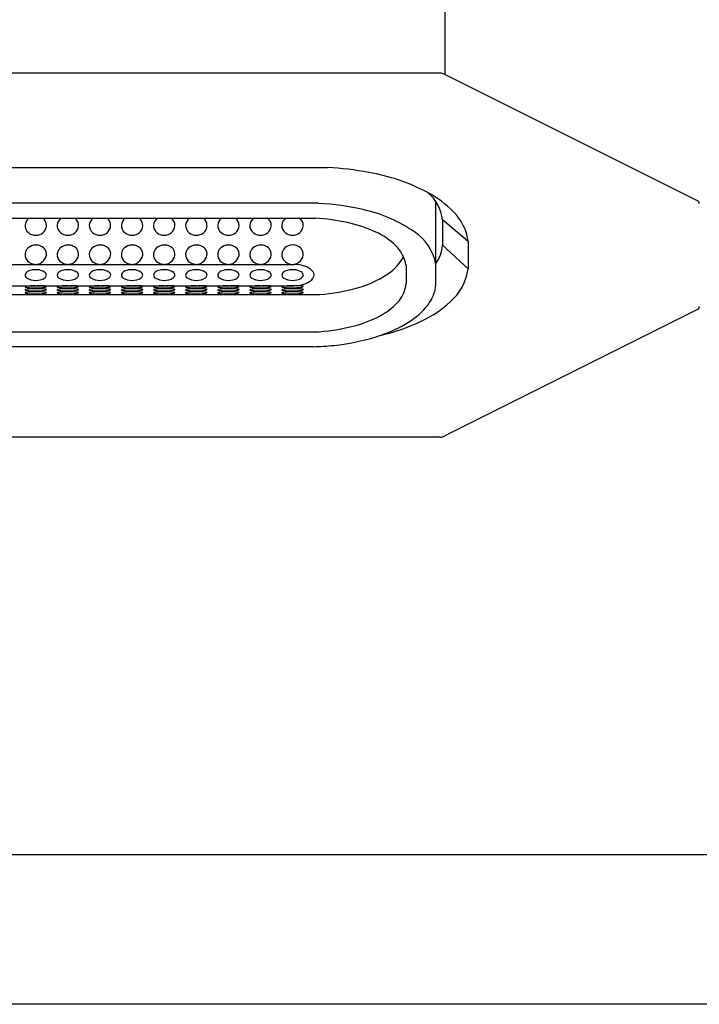
# Model space of a CAD drawing. Extents: x 6972.34 to 6979.23, y 310 to 312.95.
# Drawn here: x 6973.98 to 6974.61, y 310 to 310.91 of the extents above; entities that cross this region are included whole.
import ezdxf

# ---------------------------------------------------------------- set-up
doc = ezdxf.new("R2010")
doc.units = 0
doc.header["$LTSCALE"] = 0.64311
doc.layers.get('0').update_dxf_attribs({"color": 255, "linetype": 'CONTINUOUS'})

msp = doc.modelspace()

# ---------------------------------------------------------------- linework, layer by layer
for p, q in [((6974.37456, 311.80932), (6974.37456, 310.85577)), ((6974.37033, 310.85694), (6973.27174, 310.85694)), ((6974.60678, 310.73966), (6974.37391, 310.8561)), ((6973.37546, 310.77033), (6974.26661, 310.77033)), ((6974.25838, 310.73727), (6973.38368, 310.73727)), ((6974.36631, 310.66238), (6974.36631, 310.73851)), ((6973.38645, 310.72349), (6974.25562, 310.72349)), ((6974.37222, 310.72197), (6974.37222, 310.69867)), ((6974.39584, 310.70215), (6974.37222, 310.72197)), ((6974.39584, 310.70215), (6974.39584, 310.67715)), ((6974.39584, 310.67715), (6974.37222, 310.69867)), ((6973.40613, 310.68116), (6974.23594, 310.68116)), ((6974.33875, 310.68076), (6974.33875, 310.66317)), ((6973.40637, 310.66148), (6974.2357, 310.66148)), ((6973.38684, 310.65329), (6974.25523, 310.65329)), ((6974.60678, 310.63958), (6974.37433, 310.52335)), ((6973.38323, 310.61916), (6974.25884, 310.61916)), ((6974.25331, 310.60538), (6973.38876, 310.60538)), ((6974.36986, 310.5223), (6973.27221, 310.5223)), ((6972.63795, 310.13844), (6975.00412, 310.13844)), ((6975.06082, 310.00064), (6972.58125, 310.00064))]:
    msp.add_line(p, q)
for centre, radius, start, end in [((6974.37033, 310.84894), 0.008, 63.43495, 90), ((6974.24624, 310.44633), 0.32464, 79.668, 86.40154), ((6974.272, 310.5812), 0.18734, 62.36458, 80.01985), ((6974.30681, 310.65304), 0.10758, 45.36322, 61.04259), ((6974.33266, 310.71717), 0.03984, 6.91524, 48.828), ((6974.24557, 310.50043), 0.23718, 76.69141, 86.90193), ((6974.60544, 310.73698), 0.003, 0, 63.43495), ((6974.27193, 310.60373), 0.1306, 55.22527, 77.51624), ((6974.34984, 310.69662), 0.04633, 6.85656, 45.36322), ((6973.99699, 310.71662), 0.00854, 126.51803, 176.29765), ((6974.00015, 310.71703), 0.00799, 356.8927, 53.99507), ((6974.02652, 310.71662), 0.00854, 126.51803, 176.29765), ((6974.02968, 310.71703), 0.00799, 356.8927, 53.99507), ((6974.05605, 310.71662), 0.00854, 126.51803, 176.29765), ((6974.05921, 310.71703), 0.00799, 356.8927, 53.99507), ((6974.08558, 310.71662), 0.00854, 126.51803, 176.29765), ((6974.08874, 310.71703), 0.00799, 356.8927, 53.99507), ((6974.11511, 310.71662), 0.00854, 126.51803, 176.29765), ((6974.11826, 310.71703), 0.00799, 356.8927, 53.99507), ((6974.14463, 310.71662), 0.00854, 126.51803, 176.29765), ((6974.14779, 310.71703), 0.00799, 356.8927, 53.99507), ((6974.17416, 310.71662), 0.00854, 126.51803, 176.29765), ((6974.17732, 310.71703), 0.00799, 356.8927, 53.99507), ((6974.20369, 310.71662), 0.00854, 126.51803, 176.29765), ((6974.20685, 310.71703), 0.00799, 356.8927, 53.99507), ((6974.23311, 310.71664), 0.00854, 126.67688, 176.29765), ((6974.23627, 310.71704), 0.00799, 356.8927, 53.82318), ((6974.24692, 310.54568), 0.17802, 77.63562, 87.19939), ((6974.25617, 310.5909), 0.13187, 65.49467, 77.35195), ((6973.99699, 310.71683), 0.00853, 177.66298, 230.00844), ((6973.99823, 310.71827), 0.01043, 229.85427, 270.37042), ((6973.99829, 310.71795), 0.01011, 270.09342, 312.38742), ((6973.99906, 310.71728), 0.0091, 311.61366, 355.65224), ((6974.02652, 310.71683), 0.00853, 177.66298, 230.00844), ((6974.02776, 310.71827), 0.01043, 229.85427, 270.37042), ((6974.02781, 310.71795), 0.01011, 270.09342, 312.38742), ((6974.02859, 310.71728), 0.0091, 311.61366, 355.65224), ((6974.05605, 310.71683), 0.00853, 177.66298, 230.00844), ((6974.05729, 310.71827), 0.01043, 229.85427, 270.37042), ((6974.05734, 310.71795), 0.01011, 270.09342, 312.38742), ((6974.05812, 310.71728), 0.0091, 311.61366, 355.65224), ((6974.08557, 310.71683), 0.00853, 177.66298, 230.00844), ((6974.08682, 310.71827), 0.01043, 229.85427, 270.37042), ((6974.08687, 310.71795), 0.01011, 270.09342, 312.38742), ((6974.08765, 310.71728), 0.0091, 311.61366, 355.65224), ((6974.1151, 310.71683), 0.00853, 177.66298, 230.00844), ((6974.11635, 310.71827), 0.01043, 229.85427, 270.37042), ((6974.1164, 310.71795), 0.01011, 270.09342, 312.38742), ((6974.11717, 310.71728), 0.0091, 311.61366, 355.65224), ((6974.14463, 310.71683), 0.00853, 177.66298, 230.00844), ((6974.14587, 310.71827), 0.01043, 229.85427, 270.37042), ((6974.14592, 310.71795), 0.01011, 270.09342, 312.38742), ((6974.1467, 310.71728), 0.0091, 311.61366, 355.65224), ((6974.17416, 310.71683), 0.00853, 177.66298, 230.00844), ((6974.1754, 310.71827), 0.01043, 229.85427, 270.37042), ((6974.17545, 310.71795), 0.01011, 270.09342, 312.38742), ((6974.17623, 310.71728), 0.0091, 311.61366, 355.65224), ((6974.20368, 310.71683), 0.00853, 177.66298, 230.00844), ((6974.20493, 310.71827), 0.01043, 229.85427, 270.37042), ((6974.20498, 310.71795), 0.01011, 270.09342, 312.38742), ((6974.20575, 310.71728), 0.0091, 311.61366, 355.65224), ((6974.23311, 310.71684), 0.00853, 177.66298, 230.00844), ((6974.23435, 310.71828), 0.01043, 229.85427, 270.37042), ((6974.2344, 310.71796), 0.01011, 270.09342, 312.38742), ((6974.23518, 310.7173), 0.0091, 311.61366, 355.65224), ((6974.28346, 310.65077), 0.06607, 46.14275, 65.49467), ((6974.32059, 310.67227), 0.04656, 10.89826, 56.29991), ((6973.99691, 310.68999), 0.00844, 132.16409, 188.13818), ((6973.99823, 310.68853), 0.01041, 89.63159, 132.16409), ((6973.99798, 310.68544), 0.0135, 68.08116, 88.63746), ((6973.99989, 310.69018), 0.00839, 28.03177, 68.08116), ((6974.00074, 310.69064), 0.00743, 338.32322, 28.03177), ((6974.02644, 310.68999), 0.00844, 132.16409, 188.13818), ((6974.02776, 310.68853), 0.01041, 89.63159, 132.16409), ((6974.02751, 310.68544), 0.0135, 68.08116, 88.63746), ((6974.02942, 310.69018), 0.00839, 28.03177, 68.08116), ((6974.03027, 310.69064), 0.00743, 338.32322, 28.03177), ((6974.05596, 310.68999), 0.00844, 132.16409, 188.13818), ((6974.05729, 310.68853), 0.01041, 89.63159, 132.16409), ((6974.05704, 310.68544), 0.0135, 68.08116, 88.63746), ((6974.05894, 310.69018), 0.00839, 28.03177, 68.08116), ((6974.0598, 310.69064), 0.00743, 338.32322, 28.03177), ((6974.08549, 310.68999), 0.00844, 132.16409, 188.13818), ((6974.08682, 310.68853), 0.01041, 89.63159, 132.16409), ((6974.08656, 310.68544), 0.0135, 68.08116, 88.63746), ((6974.08847, 310.69018), 0.00839, 28.03177, 68.08116), ((6974.08933, 310.69064), 0.00743, 338.32322, 28.03177), ((6974.11502, 310.68999), 0.00844, 132.16409, 188.13818), ((6974.11635, 310.68853), 0.01041, 89.63159, 132.16409), ((6974.11609, 310.68544), 0.0135, 68.08116, 88.63746), ((6974.118, 310.69018), 0.00839, 28.03177, 68.08116), ((6974.11885, 310.69064), 0.00743, 338.32322, 28.03177), ((6974.14455, 310.68999), 0.00844, 132.16409, 188.13818), ((6974.14587, 310.68853), 0.01041, 89.63159, 132.16409), ((6974.14562, 310.68544), 0.0135, 68.08116, 88.63746), ((6974.14753, 310.69018), 0.00839, 28.03177, 68.08116), ((6974.14838, 310.69064), 0.00743, 338.32322, 28.03177), ((6974.17408, 310.68999), 0.00844, 132.16409, 188.13818), ((6974.1754, 310.68853), 0.01041, 89.63159, 132.16409), ((6974.17515, 310.68544), 0.0135, 68.08116, 88.63746), ((6974.17706, 310.69018), 0.00839, 28.03177, 68.08116), ((6974.17791, 310.69064), 0.00743, 338.32322, 28.03177), ((6974.2036, 310.68999), 0.00844, 132.16409, 188.13818), ((6974.20493, 310.68853), 0.01041, 89.63159, 132.16409), ((6974.20467, 310.68544), 0.0135, 68.08116, 88.63746), ((6974.20658, 310.69018), 0.00839, 28.03177, 68.08116), ((6974.20744, 310.69064), 0.00743, 338.32322, 28.03177), ((6974.23303, 310.69001), 0.00844, 132.16409, 188.13818), ((6974.23435, 310.68854), 0.01041, 89.63159, 132.16409), ((6974.2341, 310.68546), 0.0135, 68.08116, 88.63746), ((6974.23601, 310.6902), 0.00839, 28.03177, 68.08116), ((6974.23686, 310.69065), 0.00743, 338.32322, 28.03177), ((6974.30653, 310.67479), 0.03276, 10.49693, 46.14275), ((6974.33828, 310.70113), 0.03403, 325.46873, 355.84831), ((6973.99718, 310.69026), 0.00875, 189.59377, 234.98149), ((6973.9982, 310.69155), 0.01039, 234.47733, 262.28281), ((6973.99822, 310.69059), 0.00945, 261.35586, 266.86717), ((6973.99822, 310.69059), 0.00945, 273.13283, 295.50057), ((6973.99733, 310.69199), 0.0111, 296.53339, 338.32322), ((6974.02671, 310.69026), 0.00875, 189.59377, 234.98149), ((6974.02773, 310.69155), 0.01039, 234.47733, 262.28281), ((6974.02775, 310.69059), 0.00945, 261.35586, 266.86717), ((6974.02775, 310.69059), 0.00945, 273.13283, 295.50057), ((6974.02686, 310.69199), 0.0111, 296.53339, 338.32322), ((6974.05624, 310.69026), 0.00875, 189.59377, 234.98149), ((6974.05725, 310.69155), 0.01039, 234.47733, 262.28281), ((6974.05728, 310.69059), 0.00945, 261.35586, 266.86717), ((6974.05728, 310.69059), 0.00945, 273.13283, 295.50057), ((6974.05639, 310.69199), 0.0111, 296.53339, 338.32322), ((6974.08577, 310.69026), 0.00875, 189.59377, 234.98149), ((6974.08678, 310.69155), 0.01039, 234.47733, 262.28281), ((6974.08681, 310.69059), 0.00945, 261.35586, 266.86717), ((6974.08681, 310.69059), 0.00945, 273.13283, 295.50057), ((6974.08592, 310.69199), 0.0111, 296.53339, 338.32322), ((6974.11529, 310.69026), 0.00875, 189.59377, 234.98149), ((6974.11631, 310.69155), 0.01039, 234.47733, 262.28281), ((6974.11633, 310.69059), 0.00945, 261.35586, 266.86717), ((6974.11633, 310.69059), 0.00945, 273.13283, 295.50057), ((6974.11544, 310.69199), 0.0111, 296.53339, 338.32322), ((6974.14482, 310.69026), 0.00875, 189.59377, 234.98149), ((6974.14584, 310.69155), 0.01039, 234.47733, 262.28281), ((6974.14586, 310.69059), 0.00945, 261.35586, 266.86717), ((6974.14586, 310.69059), 0.00945, 273.13283, 295.50057), ((6974.14497, 310.69199), 0.0111, 296.53339, 338.32322), ((6974.17435, 310.69026), 0.00875, 189.59377, 234.98149), ((6974.17536, 310.69155), 0.01039, 234.47733, 262.28281), ((6974.17539, 310.69059), 0.00945, 261.35586, 266.86717), ((6974.17539, 310.69059), 0.00945, 273.13283, 295.50057), ((6974.1745, 310.69199), 0.0111, 296.53339, 338.32322), ((6974.20387, 310.69026), 0.00875, 189.59377, 234.98149), ((6974.20489, 310.69155), 0.01039, 234.47733, 262.28281), ((6974.20492, 310.69059), 0.00945, 261.35586, 266.86717), ((6974.20492, 310.69059), 0.00945, 273.13283, 295.50057), ((6974.20403, 310.69199), 0.0111, 296.53339, 338.32322), ((6974.2333, 310.69027), 0.00875, 189.59377, 234.98149), ((6974.23432, 310.69156), 0.01039, 234.47733, 262.28281), ((6974.23434, 310.69061), 0.00945, 261.35586, 295.50057), ((6974.23496, 310.64865), 0.03253, 66.4096, 88.27395), ((6974.23345, 310.69201), 0.0111, 296.53339, 338.32322), ((6974.29773, 310.70902), 0.044, 304.30989, 331.65817), ((6973.9915, 310.67131), 0.00301, 161.69356, 235.56011), ((6973.99345, 310.66985), 0.00537, 112.99445, 153.3871), ((6973.9982, 310.65935), 0.01689, 85.31597, 113.93042), ((6973.99913, 310.6625), 0.01369, 58.00003, 88.13), ((6974.00447, 310.67096), 0.0037, 5.43739, 58.63258), ((6974.02103, 310.67131), 0.00301, 161.69356, 235.56011), ((6974.02297, 310.66985), 0.00537, 112.99445, 153.3871), ((6974.02773, 310.65935), 0.01689, 85.31597, 113.93042), ((6974.02866, 310.6625), 0.01369, 58.00003, 88.13), ((6974.03399, 310.67096), 0.0037, 5.43739, 58.63258), ((6974.05056, 310.67131), 0.00301, 161.69356, 235.56011), ((6974.0525, 310.66985), 0.00537, 112.99445, 153.3871), ((6974.05726, 310.65935), 0.01689, 85.31597, 113.93042), ((6974.05819, 310.6625), 0.01369, 58.00003, 88.13), ((6974.06352, 310.67096), 0.0037, 5.43739, 58.63258), ((6974.08009, 310.67131), 0.00301, 161.69356, 235.56011), ((6974.08203, 310.66985), 0.00537, 112.99445, 153.3871), ((6974.08678, 310.65935), 0.01689, 85.31597, 113.93042), ((6974.08772, 310.6625), 0.01369, 58.00003, 88.13), ((6974.09305, 310.67096), 0.0037, 5.43739, 58.63258), ((6974.10962, 310.67131), 0.00301, 161.69356, 235.56011), ((6974.11156, 310.66985), 0.00537, 112.99445, 153.3871), ((6974.11631, 310.65935), 0.01689, 85.31597, 113.93042), ((6974.11724, 310.6625), 0.01369, 58.00003, 88.13), ((6974.12258, 310.67096), 0.0037, 5.43739, 58.63258), ((6974.13914, 310.67131), 0.00301, 161.69356, 235.56011), ((6974.14108, 310.66985), 0.00537, 112.99445, 153.3871), ((6974.14584, 310.65935), 0.01689, 85.31597, 113.93042), ((6974.14677, 310.6625), 0.01369, 58.00003, 88.13), ((6974.1521, 310.67096), 0.0037, 5.43739, 58.63258), ((6974.16867, 310.67131), 0.00301, 161.69356, 235.56011), ((6974.17061, 310.66985), 0.00537, 112.99445, 153.3871), ((6974.17537, 310.65935), 0.01689, 85.31597, 113.93042), ((6974.1763, 310.6625), 0.01369, 58.00003, 88.13), ((6974.18163, 310.67096), 0.0037, 5.43739, 58.63258), ((6974.1982, 310.67131), 0.00301, 161.69356, 235.56011), ((6974.20014, 310.66985), 0.00537, 112.99445, 153.3871), ((6974.20489, 310.65935), 0.01689, 85.31597, 113.93042), ((6974.20583, 310.6625), 0.01369, 58.00003, 88.13), ((6974.21116, 310.67096), 0.0037, 5.43739, 58.63258), ((6974.22762, 310.67132), 0.00301, 161.69356, 235.56011), ((6974.22957, 310.66986), 0.00537, 112.99445, 153.3871), ((6974.23432, 310.65937), 0.01689, 85.31597, 113.93042), ((6974.23525, 310.66251), 0.01369, 58.00003, 88.13), ((6974.24058, 310.67097), 0.0037, 5.43739, 58.63258), ((6974.2428, 310.66668), 0.01286, 35.47665, 66.26152), ((6974.24936, 310.67136), 0.00481, 330.68734, 35.47665), ((6974.26658, 310.75571), 0.10013, 283.348, 303.97269), ((6974.34718, 310.68368), 0.0491, 310.83006, 352.35339), ((6973.99772, 310.68038), 0.01401, 235.58268, 272.38278), ((6973.99885, 310.68058), 0.0142, 267.76823, 303.4781), ((6974.00469, 310.67156), 0.00347, 305.26938, 355.78152), ((6974.02725, 310.68038), 0.01401, 235.58268, 272.38278), ((6974.02838, 310.68058), 0.0142, 267.76823, 303.4781), ((6974.03421, 310.67156), 0.00347, 305.26938, 355.78152), ((6974.05677, 310.68038), 0.01401, 235.58268, 272.38278), ((6974.05791, 310.68058), 0.0142, 267.76823, 303.4781), ((6974.06374, 310.67156), 0.00347, 305.26938, 355.78152), ((6974.0863, 310.68038), 0.01401, 235.58268, 272.38278), ((6974.08744, 310.68058), 0.0142, 267.76823, 303.4781), ((6974.09327, 310.67156), 0.00347, 305.26938, 355.78152), ((6974.11583, 310.68038), 0.01401, 235.58268, 272.38278), ((6974.11697, 310.68058), 0.0142, 267.76823, 303.4781), ((6974.1228, 310.67156), 0.00347, 305.26938, 355.78152), ((6974.14536, 310.68038), 0.01401, 235.58268, 272.38278), ((6974.14649, 310.68058), 0.0142, 267.76823, 303.4781), ((6974.15232, 310.67156), 0.00347, 305.26938, 355.78152), ((6974.17489, 310.68038), 0.01401, 235.58268, 272.38278), ((6974.17602, 310.68058), 0.0142, 267.76823, 303.4781), ((6974.18185, 310.67156), 0.00347, 305.26938, 355.78152), ((6974.20441, 310.68038), 0.01401, 235.58268, 272.38278), ((6974.20555, 310.68058), 0.0142, 267.76823, 303.4781), ((6974.21138, 310.67156), 0.00347, 305.26938, 355.78152), ((6974.23384, 310.6804), 0.01401, 235.58268, 272.38278), ((6974.23497, 310.68059), 0.0142, 267.76823, 303.4781), ((6974.24081, 310.67158), 0.00347, 305.26938, 355.78152), ((6974.23818, 310.68437), 0.02243, 282.3131, 301.98009), ((6974.24464, 310.67401), 0.01021, 301.98009, 330.68734), ((6974.31095, 310.66563), 0.02791, 320.12411, 354.93853), ((6973.98857, 310.66052), 0.000111, 156.73605, 231.25387), ((6973.98857, 310.65768), 0.000111, 156.73605, 231.25387), ((6973.98857, 310.65484), 0.000111, 156.73605, 231.25387), ((6973.98872, 310.66041), 0.00029, 117.70853, 148.81918), ((6973.98872, 310.65757), 0.00029, 117.70853, 148.81918), ((6973.98872, 310.65473), 0.00029, 117.70853, 148.81918), ((6973.98919, 310.66135), 0.00115, 232.92185, 256.74134), ((6973.98919, 310.65851), 0.00115, 232.92185, 256.74134), ((6973.98919, 310.65567), 0.00115, 232.92185, 256.74134), ((6973.98948, 310.65895), 0.00194, 103.39267, 117.70853), ((6973.98948, 310.65611), 0.00194, 103.39267, 117.70853), ((6973.98948, 310.65327), 0.00194, 103.39267, 117.70853), ((6973.99346, 310.68071), 0.02097, 257.52884, 267.08498), ((6973.99346, 310.67787), 0.02097, 257.52884, 267.08498), ((6973.99346, 310.67503), 0.02097, 257.52884, 267.08498), ((6973.99287, 310.64351), 0.01774, 94.19443, 102.47729), ((6973.99287, 310.64067), 0.01774, 94.19443, 102.47729), ((6973.99287, 310.63783), 0.01774, 94.19443, 102.47729), ((6973.99758, 310.58816), 0.07329, 89.43255, 94.69958), ((6973.99758, 310.58533), 0.07329, 89.43255, 94.69958), ((6973.99758, 310.58249), 0.07329, 89.43255, 94.69958), ((6973.99809, 310.74509), 0.08552, 266.1814, 270.14355), ((6973.99809, 310.74225), 0.08552, 266.1814, 270.14355), ((6973.99809, 310.73941), 0.08552, 266.1814, 270.14355), ((6973.99826, 310.67368), 0.01222, 270.19565, 273.8289), ((6973.99867, 310.7095), 0.04993, 269.57463, 278.4143), ((6974.00008, 310.57633), 0.08231, 88.76178, 91.23822), ((6973.99867, 310.70667), 0.04993, 269.57463, 278.4143), ((6974.00008, 310.57349), 0.08231, 88.76178, 91.23822), ((6973.99867, 310.70383), 0.04993, 269.57463, 278.4143), ((6973.99806, 310.44424), 0.21724, 88.99755, 89.57284), ((6974.00155, 310.57606), 0.08539, 87.20283, 89.79494), ((6974.00155, 310.57322), 0.08539, 87.20283, 89.79494), ((6974.00155, 310.57038), 0.08539, 87.20283, 89.79494), ((6974.00538, 310.65031), 0.01105, 77.45367, 88.23599), ((6974.00538, 310.64747), 0.01105, 77.45367, 88.23599), ((6974.00538, 310.64463), 0.01105, 77.45367, 88.23599), ((6974.00472, 310.6689), 0.00888, 278.15429, 290.69878), ((6974.00472, 310.66606), 0.00888, 278.15429, 290.69878), ((6974.00472, 310.66322), 0.00888, 278.15429, 290.69878), ((6974.00754, 310.66016), 0.00096, 56.15818, 75.55112), ((6974.00754, 310.65732), 0.00096, 56.15818, 75.55112), ((6974.00754, 310.65448), 0.00096, 56.15818, 75.55112), ((6974.00768, 310.66111), 0.000548, 289.31661, 326.99891), ((6974.00768, 310.65827), 0.000548, 289.31661, 326.99891), ((6974.00768, 310.65543), 0.000548, 289.31661, 326.99891), ((6974.00801, 310.66085), 0.000134, 345.22318, 59.29813), ((6974.00801, 310.65801), 0.000134, 345.22318, 59.29813), ((6974.00801, 310.65517), 0.000134, 345.22318, 59.29813), ((6974.0181, 310.66052), 0.000111, 156.73605, 231.25387), ((6974.0181, 310.65768), 0.000111, 156.73605, 231.25387), ((6974.0181, 310.65484), 0.000111, 156.73605, 231.25387), ((6974.01824, 310.66041), 0.00029, 117.70853, 148.81918), ((6974.01824, 310.65757), 0.00029, 117.70853, 148.81918), ((6974.01824, 310.65473), 0.00029, 117.70853, 148.81918), ((6974.01872, 310.66135), 0.00115, 232.92185, 256.74134), ((6974.01872, 310.65851), 0.00115, 232.92185, 256.74134), ((6974.01872, 310.65567), 0.00115, 232.92185, 256.74134), ((6974.01901, 310.65895), 0.00194, 103.39267, 117.70853), ((6974.01901, 310.65611), 0.00194, 103.39267, 117.70853), ((6974.01901, 310.65327), 0.00194, 103.39267, 117.70853), ((6974.02299, 310.68071), 0.02097, 257.52884, 267.08498), ((6974.02299, 310.67787), 0.02097, 257.52884, 267.08498), ((6974.02299, 310.67503), 0.02097, 257.52884, 267.08498), ((6974.0224, 310.64351), 0.01774, 94.19443, 102.47729), ((6974.0224, 310.64067), 0.01774, 94.19443, 102.47729), ((6974.0224, 310.63783), 0.01774, 94.19443, 102.47729), ((6974.0271, 310.58816), 0.07329, 89.43255, 94.69958), ((6974.0271, 310.58533), 0.07329, 89.43255, 94.69958), ((6974.0271, 310.58249), 0.07329, 89.43255, 94.69958), ((6974.02761, 310.74509), 0.08552, 266.1814, 270.14355), ((6974.02761, 310.74225), 0.08552, 266.1814, 270.14355), ((6974.02761, 310.73941), 0.08552, 266.1814, 270.14355), ((6974.02779, 310.67368), 0.01222, 270.19565, 273.8289), ((6974.0282, 310.7095), 0.04993, 269.57463, 278.4143), ((6974.02961, 310.57633), 0.08231, 88.76178, 91.23822), ((6974.0282, 310.70667), 0.04993, 269.57463, 278.4143), ((6974.02961, 310.57349), 0.08231, 88.76178, 91.23822), ((6974.0282, 310.70383), 0.04993, 269.57463, 278.4143), ((6974.02759, 310.44424), 0.21724, 88.99755, 89.57284), ((6974.03108, 310.57606), 0.08539, 87.20283, 89.79494), ((6974.03108, 310.57322), 0.08539, 87.20283, 89.79494), ((6974.03108, 310.57038), 0.08539, 87.20283, 89.79494), ((6974.03491, 310.65031), 0.01105, 77.45367, 88.23599), ((6974.03491, 310.64747), 0.01105, 77.45367, 88.23599), ((6974.03491, 310.64463), 0.01105, 77.45367, 88.23599), ((6974.03425, 310.6689), 0.00888, 278.15429, 290.69878), ((6974.03425, 310.66606), 0.00888, 278.15429, 290.69878), ((6974.03425, 310.66322), 0.00888, 278.15429, 290.69878), ((6974.03707, 310.66016), 0.00096, 56.15818, 75.55112), ((6974.03707, 310.65732), 0.00096, 56.15818, 75.55112), ((6974.03707, 310.65448), 0.00096, 56.15818, 75.55112), ((6974.0372, 310.66111), 0.000548, 289.31661, 326.99891), ((6974.0372, 310.65827), 0.000548, 289.31661, 326.99891), ((6974.0372, 310.65543), 0.000548, 289.31661, 326.99891), ((6974.03754, 310.66085), 0.000134, 345.22318, 59.29813), ((6974.03754, 310.65801), 0.000134, 345.22318, 59.29813), ((6974.03754, 310.65517), 0.000134, 345.22318, 59.29813), ((6974.04777, 310.66041), 0.00029, 117.70853, 148.81918), ((6974.04763, 310.66052), 0.000111, 156.73605, 231.25387), ((6974.04777, 310.65757), 0.00029, 117.70853, 148.81918), ((6974.04763, 310.65768), 0.000111, 156.73605, 231.25387), ((6974.04777, 310.65473), 0.00029, 117.70853, 148.81918), ((6974.04763, 310.65484), 0.000111, 156.73605, 231.25387), ((6974.04825, 310.66135), 0.00115, 232.92185, 256.74134), ((6974.04825, 310.65851), 0.00115, 232.92185, 256.74134), ((6974.04825, 310.65567), 0.00115, 232.92185, 256.74134), ((6974.04854, 310.65895), 0.00194, 103.39267, 117.70853), ((6974.04854, 310.65611), 0.00194, 103.39267, 117.70853), ((6974.04854, 310.65327), 0.00194, 103.39267, 117.70853), ((6974.05251, 310.68071), 0.02097, 257.52884, 267.08498), ((6974.05251, 310.67787), 0.02097, 257.52884, 267.08498), ((6974.05251, 310.67503), 0.02097, 257.52884, 267.08498), ((6974.05192, 310.64351), 0.01774, 94.19443, 102.47729), ((6974.05192, 310.64067), 0.01774, 94.19443, 102.47729), ((6974.05192, 310.63783), 0.01774, 94.19443, 102.47729), ((6974.05663, 310.58816), 0.07329, 89.43255, 94.69958), ((6974.05663, 310.58533), 0.07329, 89.43255, 94.69958), ((6974.05663, 310.58249), 0.07329, 89.43255, 94.69958), ((6974.05714, 310.74509), 0.08552, 266.1814, 270.14355), ((6974.05714, 310.74225), 0.08552, 266.1814, 270.14355), ((6974.05714, 310.73941), 0.08552, 266.1814, 270.14355), ((6974.05731, 310.67368), 0.01222, 270.19565, 273.8289), ((6974.05773, 310.7095), 0.04993, 269.57463, 278.4143), ((6974.05914, 310.57633), 0.08231, 88.76178, 91.23822), ((6974.05773, 310.70667), 0.04993, 269.57463, 278.4143), ((6974.05914, 310.57349), 0.08231, 88.76178, 91.23822), ((6974.05773, 310.70383), 0.04993, 269.57463, 278.4143), ((6974.05711, 310.44424), 0.21724, 88.99755, 89.57284), ((6974.06061, 310.57606), 0.08539, 87.20283, 89.79494), ((6974.06061, 310.57322), 0.08539, 87.20283, 89.79494), ((6974.06061, 310.57038), 0.08539, 87.20283, 89.79494), ((6974.06444, 310.65031), 0.01105, 77.45367, 88.23599), ((6974.06444, 310.64747), 0.01105, 77.45367, 88.23599), ((6974.06444, 310.64463), 0.01105, 77.45367, 88.23599), ((6974.06377, 310.6689), 0.00888, 278.15429, 290.69878), ((6974.06377, 310.66606), 0.00888, 278.15429, 290.69878), ((6974.06377, 310.66322), 0.00888, 278.15429, 290.69878), ((6974.0666, 310.66016), 0.00096, 56.15818, 75.55112), ((6974.0666, 310.65732), 0.00096, 56.15818, 75.55112), ((6974.0666, 310.65448), 0.00096, 56.15818, 75.55112), ((6974.06673, 310.66111), 0.000548, 289.31661, 326.99891), ((6974.06673, 310.65827), 0.000548, 289.31661, 326.99891), ((6974.06673, 310.65543), 0.000548, 289.31661, 326.99891), ((6974.06706, 310.66085), 0.000134, 345.22318, 59.29813), ((6974.06706, 310.65801), 0.000134, 345.22318, 59.29813), ((6974.06706, 310.65517), 0.000134, 345.22318, 59.29813), ((6974.07716, 310.66052), 0.000111, 156.73605, 231.25387), ((6974.07716, 310.65768), 0.000111, 156.73605, 231.25387), ((6974.07716, 310.65484), 0.000111, 156.73605, 231.25387), ((6974.0773, 310.66041), 0.00029, 117.70853, 148.81918), ((6974.0773, 310.65757), 0.00029, 117.70853, 148.81918), ((6974.0773, 310.65473), 0.00029, 117.70853, 148.81918), ((6974.07778, 310.66135), 0.00115, 232.92185, 256.74134), ((6974.07778, 310.65851), 0.00115, 232.92185, 256.74134), ((6974.07778, 310.65567), 0.00115, 232.92185, 256.74134), ((6974.07807, 310.65895), 0.00194, 103.39267, 117.70853), ((6974.07807, 310.65611), 0.00194, 103.39267, 117.70853), ((6974.07807, 310.65327), 0.00194, 103.39267, 117.70853), ((6974.08204, 310.68071), 0.02097, 257.52884, 267.08498), ((6974.08204, 310.67787), 0.02097, 257.52884, 267.08498), ((6974.08204, 310.67503), 0.02097, 257.52884, 267.08498), ((6974.08145, 310.64351), 0.01774, 94.19443, 102.47729), ((6974.08145, 310.64067), 0.01774, 94.19443, 102.47729), ((6974.08145, 310.63783), 0.01774, 94.19443, 102.47729), ((6974.08616, 310.58816), 0.07329, 89.43255, 94.69958), ((6974.08616, 310.58533), 0.07329, 89.43255, 94.69958), ((6974.08616, 310.58249), 0.07329, 89.43255, 94.69958), ((6974.08667, 310.74509), 0.08552, 266.1814, 270.14355), ((6974.08667, 310.74225), 0.08552, 266.1814, 270.14355), ((6974.08667, 310.73941), 0.08552, 266.1814, 270.14355), ((6974.08684, 310.67368), 0.01222, 270.19565, 273.8289), ((6974.08726, 310.7095), 0.04993, 269.57463, 278.4143), ((6974.08866, 310.57633), 0.08231, 88.76178, 91.23822), ((6974.08726, 310.70667), 0.04993, 269.57463, 278.4143), ((6974.08866, 310.57349), 0.08231, 88.76178, 91.23822), ((6974.08726, 310.70383), 0.04993, 269.57463, 278.4143), ((6974.08664, 310.44424), 0.21724, 88.99755, 89.57284), ((6974.09014, 310.57606), 0.08539, 87.20283, 89.79494), ((6974.09014, 310.57322), 0.08539, 87.20283, 89.79494), ((6974.09014, 310.57038), 0.08539, 87.20283, 89.79494), ((6974.09396, 310.65031), 0.01105, 77.45367, 88.23599), ((6974.09396, 310.64747), 0.01105, 77.45367, 88.23599), ((6974.09396, 310.64463), 0.01105, 77.45367, 88.23599), ((6974.0933, 310.6689), 0.00888, 278.15429, 290.69878), ((6974.0933, 310.66606), 0.00888, 278.15429, 290.69878), ((6974.0933, 310.66322), 0.00888, 278.15429, 290.69878), ((6974.09613, 310.66016), 0.00096, 56.15818, 75.55112), ((6974.09613, 310.65732), 0.00096, 56.15818, 75.55112), ((6974.09613, 310.65448), 0.00096, 56.15818, 75.55112), ((6974.09626, 310.66111), 0.000548, 289.31661, 326.99891), ((6974.09626, 310.65827), 0.000548, 289.31661, 326.99891), ((6974.09626, 310.65543), 0.000548, 289.31661, 326.99891), ((6974.09659, 310.66085), 0.000134, 345.22318, 59.29813), ((6974.09659, 310.65801), 0.000134, 345.22318, 59.29813), ((6974.09659, 310.65517), 0.000134, 345.22318, 59.29813), ((6974.10668, 310.66052), 0.000111, 156.73605, 231.25387), ((6974.10668, 310.65768), 0.000111, 156.73605, 231.25387), ((6974.10668, 310.65484), 0.000111, 156.73605, 231.25387), ((6974.10683, 310.66041), 0.00029, 117.70853, 148.81918), ((6974.10683, 310.65757), 0.00029, 117.70853, 148.81918), ((6974.10683, 310.65473), 0.00029, 117.70853, 148.81918), ((6974.1073, 310.66135), 0.00115, 232.92185, 256.74134), ((6974.1073, 310.65851), 0.00115, 232.92185, 256.74134), ((6974.1073, 310.65567), 0.00115, 232.92185, 256.74134), ((6974.1076, 310.65895), 0.00194, 103.39267, 117.70853), ((6974.1076, 310.65611), 0.00194, 103.39267, 117.70853), ((6974.1076, 310.65327), 0.00194, 103.39267, 117.70853), ((6974.11157, 310.68071), 0.02097, 257.52884, 267.08498), ((6974.11157, 310.67787), 0.02097, 257.52884, 267.08498), ((6974.11157, 310.67503), 0.02097, 257.52884, 267.08498), ((6974.11098, 310.64351), 0.01774, 94.19443, 102.47729), ((6974.11098, 310.64067), 0.01774, 94.19443, 102.47729), ((6974.11098, 310.63783), 0.01774, 94.19443, 102.47729), ((6974.11569, 310.58816), 0.07329, 89.43255, 94.69958), ((6974.11569, 310.58533), 0.07329, 89.43255, 94.69958), ((6974.11569, 310.58249), 0.07329, 89.43255, 94.69958), ((6974.1162, 310.74509), 0.08552, 266.1814, 270.14355), ((6974.1162, 310.74225), 0.08552, 266.1814, 270.14355), ((6974.1162, 310.73941), 0.08552, 266.1814, 270.14355), ((6974.11637, 310.67368), 0.01222, 270.19565, 273.8289), ((6974.11678, 310.7095), 0.04993, 269.57463, 278.4143), ((6974.11819, 310.57633), 0.08231, 88.76178, 91.23822), ((6974.11678, 310.70667), 0.04993, 269.57463, 278.4143), ((6974.11819, 310.57349), 0.08231, 88.76178, 91.23822), ((6974.11678, 310.70383), 0.04993, 269.57463, 278.4143), ((6974.11617, 310.44424), 0.21724, 88.99755, 89.57284), ((6974.11966, 310.57606), 0.08539, 87.20283, 89.79494), ((6974.11966, 310.57322), 0.08539, 87.20283, 89.79494), ((6974.11966, 310.57038), 0.08539, 87.20283, 89.79494), ((6974.12349, 310.65031), 0.01105, 77.45367, 88.23599), ((6974.12349, 310.64747), 0.01105, 77.45367, 88.23599), ((6974.12349, 310.64463), 0.01105, 77.45367, 88.23599), ((6974.12283, 310.6689), 0.00888, 278.15429, 290.69878), ((6974.12283, 310.66606), 0.00888, 278.15429, 290.69878), ((6974.12283, 310.66322), 0.00888, 278.15429, 290.69878), ((6974.12565, 310.66016), 0.00096, 56.15818, 75.55112), ((6974.12565, 310.65732), 0.00096, 56.15818, 75.55112), ((6974.12565, 310.65448), 0.00096, 56.15818, 75.55112), ((6974.12579, 310.66111), 0.000548, 289.31661, 326.99891), ((6974.12579, 310.65827), 0.000548, 289.31661, 326.99891), ((6974.12579, 310.65543), 0.000548, 289.31661, 326.99891), ((6974.12612, 310.66085), 0.000134, 345.22318, 59.29813), ((6974.12612, 310.65801), 0.000134, 345.22318, 59.29813), ((6974.12612, 310.65517), 0.000134, 345.22318, 59.29813), ((6974.13621, 310.66052), 0.000111, 156.73605, 231.25387), ((6974.13621, 310.65768), 0.000111, 156.73605, 231.25387), ((6974.13621, 310.65484), 0.000111, 156.73605, 231.25387), ((6974.13635, 310.66041), 0.00029, 117.70853, 148.81918), ((6974.13635, 310.65757), 0.00029, 117.70853, 148.81918), ((6974.13635, 310.65473), 0.00029, 117.70853, 148.81918), ((6974.13683, 310.66135), 0.00115, 232.92185, 256.74134), ((6974.13683, 310.65851), 0.00115, 232.92185, 256.74134), ((6974.13683, 310.65567), 0.00115, 232.92185, 256.74134), ((6974.13712, 310.65895), 0.00194, 103.39267, 117.70853), ((6974.13712, 310.65611), 0.00194, 103.39267, 117.70853), ((6974.13712, 310.65327), 0.00194, 103.39267, 117.70853), ((6974.1411, 310.68071), 0.02097, 257.52884, 267.08498), ((6974.1411, 310.67787), 0.02097, 257.52884, 267.08498), ((6974.1411, 310.67503), 0.02097, 257.52884, 267.08498), ((6974.14051, 310.64351), 0.01774, 94.19443, 102.47729), ((6974.14051, 310.64067), 0.01774, 94.19443, 102.47729), ((6974.14051, 310.63783), 0.01774, 94.19443, 102.47729), ((6974.14521, 310.58816), 0.07329, 89.43255, 94.69958), ((6974.14521, 310.58533), 0.07329, 89.43255, 94.69958), ((6974.14521, 310.58249), 0.07329, 89.43255, 94.69958), ((6974.14573, 310.74509), 0.08552, 266.1814, 270.14355), ((6974.14573, 310.74225), 0.08552, 266.1814, 270.14355), ((6974.14573, 310.73941), 0.08552, 266.1814, 270.14355), ((6974.1459, 310.67368), 0.01222, 270.19565, 273.8289), ((6974.14631, 310.7095), 0.04993, 269.57463, 278.4143), ((6974.14772, 310.57633), 0.08231, 88.76178, 91.23822), ((6974.14631, 310.70667), 0.04993, 269.57463, 278.4143), ((6974.14772, 310.57349), 0.08231, 88.76178, 91.23822), ((6974.14631, 310.70383), 0.04993, 269.57463, 278.4143), ((6974.1457, 310.44424), 0.21724, 88.99755, 89.57284), ((6974.14919, 310.57606), 0.08539, 87.20283, 89.79494), ((6974.14919, 310.57322), 0.08539, 87.20283, 89.79494), ((6974.14919, 310.57038), 0.08539, 87.20283, 89.79494), ((6974.15302, 310.65031), 0.01105, 77.45367, 88.23599), ((6974.15302, 310.64747), 0.01105, 77.45367, 88.23599), ((6974.15302, 310.64463), 0.01105, 77.45367, 88.23599), ((6974.15236, 310.6689), 0.00888, 278.15429, 290.69878), ((6974.15236, 310.66606), 0.00888, 278.15429, 290.69878), ((6974.15236, 310.66322), 0.00888, 278.15429, 290.69878), ((6974.15518, 310.66016), 0.00096, 56.15818, 75.55112), ((6974.15518, 310.65732), 0.00096, 56.15818, 75.55112), ((6974.15518, 310.65448), 0.00096, 56.15818, 75.55112), ((6974.15531, 310.66111), 0.000548, 289.31661, 326.99891), ((6974.15531, 310.65827), 0.000548, 289.31661, 326.99891), ((6974.15531, 310.65543), 0.000548, 289.31661, 326.99891), ((6974.15565, 310.66085), 0.000134, 345.22318, 59.29813), ((6974.15565, 310.65801), 0.000134, 345.22318, 59.29813), ((6974.15565, 310.65517), 0.000134, 345.22318, 59.29813), ((6974.16574, 310.66052), 0.000111, 156.73605, 231.25387), ((6974.16574, 310.65768), 0.000111, 156.73605, 231.25387), ((6974.16574, 310.65484), 0.000111, 156.73605, 231.25387), ((6974.16588, 310.66041), 0.00029, 117.70853, 148.81918), ((6974.16588, 310.65757), 0.00029, 117.70853, 148.81918), ((6974.16588, 310.65473), 0.00029, 117.70853, 148.81918), ((6974.16636, 310.66135), 0.00115, 232.92185, 256.74134), ((6974.16636, 310.65851), 0.00115, 232.92185, 256.74134), ((6974.16636, 310.65567), 0.00115, 232.92185, 256.74134), ((6974.16665, 310.65895), 0.00194, 103.39267, 117.70853), ((6974.16665, 310.65611), 0.00194, 103.39267, 117.70853), ((6974.16665, 310.65327), 0.00194, 103.39267, 117.70853), ((6974.17063, 310.68071), 0.02097, 257.52884, 267.08498), ((6974.17063, 310.67787), 0.02097, 257.52884, 267.08498), ((6974.17063, 310.67503), 0.02097, 257.52884, 267.08498), ((6974.17004, 310.64351), 0.01774, 94.19443, 102.47729), ((6974.17004, 310.64067), 0.01774, 94.19443, 102.47729), ((6974.17004, 310.63783), 0.01774, 94.19443, 102.47729), ((6974.17474, 310.58816), 0.07329, 89.43255, 94.69958), ((6974.17474, 310.58533), 0.07329, 89.43255, 94.69958), ((6974.17474, 310.58249), 0.07329, 89.43255, 94.69958), ((6974.17525, 310.74509), 0.08552, 266.1814, 270.14355), ((6974.17525, 310.74225), 0.08552, 266.1814, 270.14355), ((6974.17525, 310.73941), 0.08552, 266.1814, 270.14355), ((6974.17543, 310.67368), 0.01222, 270.19565, 273.8289), ((6974.17584, 310.7095), 0.04993, 269.57463, 278.4143), ((6974.17725, 310.57633), 0.08231, 88.76178, 91.23822), ((6974.17584, 310.70667), 0.04993, 269.57463, 278.4143), ((6974.17725, 310.57349), 0.08231, 88.76178, 91.23822), ((6974.17584, 310.70383), 0.04993, 269.57463, 278.4143), ((6974.17522, 310.44424), 0.21724, 88.99755, 89.57284), ((6974.17872, 310.57606), 0.08539, 87.20283, 89.79494), ((6974.17872, 310.57322), 0.08539, 87.20283, 89.79494), ((6974.17872, 310.57038), 0.08539, 87.20283, 89.79494), ((6974.18255, 310.65031), 0.01105, 77.45367, 88.23599), ((6974.18255, 310.64747), 0.01105, 77.45367, 88.23599), ((6974.18255, 310.64463), 0.01105, 77.45367, 88.23599), ((6974.18189, 310.6689), 0.00888, 278.15429, 290.69878), ((6974.18189, 310.66606), 0.00888, 278.15429, 290.69878), ((6974.18189, 310.66322), 0.00888, 278.15429, 290.69878), ((6974.18471, 310.66016), 0.00096, 56.15818, 75.55112), ((6974.18471, 310.65732), 0.00096, 56.15818, 75.55112), ((6974.18471, 310.65448), 0.00096, 56.15818, 75.55112), ((6974.18484, 310.66111), 0.000548, 289.31661, 326.99891), ((6974.18484, 310.65827), 0.000548, 289.31661, 326.99891), ((6974.18484, 310.65543), 0.000548, 289.31661, 326.99891), ((6974.18517, 310.66085), 0.000134, 345.22318, 59.29813), ((6974.18517, 310.65801), 0.000134, 345.22318, 59.29813), ((6974.18517, 310.65517), 0.000134, 345.22318, 59.29813), ((6974.19526, 310.66052), 0.000111, 156.73605, 231.25387), ((6974.19526, 310.65768), 0.000111, 156.73605, 231.25387), ((6974.19526, 310.65484), 0.000111, 156.73605, 231.25387), ((6974.19541, 310.66041), 0.00029, 117.70853, 148.81918), ((6974.19541, 310.65757), 0.00029, 117.70853, 148.81918), ((6974.19541, 310.65473), 0.00029, 117.70853, 148.81918), ((6974.19589, 310.66135), 0.00115, 232.92185, 256.74134), ((6974.19589, 310.65851), 0.00115, 232.92185, 256.74134), ((6974.19589, 310.65567), 0.00115, 232.92185, 256.74134), ((6974.19618, 310.65895), 0.00194, 103.39267, 117.70853), ((6974.19618, 310.65611), 0.00194, 103.39267, 117.70853), ((6974.19618, 310.65327), 0.00194, 103.39267, 117.70853), ((6974.20015, 310.68071), 0.02097, 257.52884, 267.08498), ((6974.20015, 310.67787), 0.02097, 257.52884, 267.08498), ((6974.20015, 310.67503), 0.02097, 257.52884, 267.08498), ((6974.19956, 310.64351), 0.01774, 94.19443, 102.47729), ((6974.19956, 310.64067), 0.01774, 94.19443, 102.47729), ((6974.19956, 310.63783), 0.01774, 94.19443, 102.47729), ((6974.20427, 310.58816), 0.07329, 89.43255, 94.69958), ((6974.20427, 310.58533), 0.07329, 89.43255, 94.69958), ((6974.20427, 310.58249), 0.07329, 89.43255, 94.69958), ((6974.20478, 310.74509), 0.08552, 266.1814, 270.14355), ((6974.20478, 310.74225), 0.08552, 266.1814, 270.14355), ((6974.20478, 310.73941), 0.08552, 266.1814, 270.14355), ((6974.20495, 310.67368), 0.01222, 270.19565, 273.8289), ((6974.20537, 310.7095), 0.04993, 269.57463, 278.4143), ((6974.20677, 310.57633), 0.08231, 88.76178, 91.23822), ((6974.20537, 310.70667), 0.04993, 269.57463, 278.4143), ((6974.20677, 310.57349), 0.08231, 88.76178, 91.23822), ((6974.20537, 310.70383), 0.04993, 269.57463, 278.4143), ((6974.20475, 310.44424), 0.21724, 88.99755, 89.57284), ((6974.20825, 310.57606), 0.08539, 87.20283, 89.79494), ((6974.20825, 310.57322), 0.08539, 87.20283, 89.79494), ((6974.20825, 310.57038), 0.08539, 87.20283, 89.79494), ((6974.21207, 310.65031), 0.01105, 77.45367, 88.23599), ((6974.21207, 310.64747), 0.01105, 77.45367, 88.23599), ((6974.21207, 310.64463), 0.01105, 77.45367, 88.23599), ((6974.21141, 310.6689), 0.00888, 278.15429, 290.69878), ((6974.21141, 310.66606), 0.00888, 278.15429, 290.69878), ((6974.21141, 310.66322), 0.00888, 278.15429, 290.69878), ((6974.21423, 310.66016), 0.00096, 56.15818, 75.55112), ((6974.21423, 310.65732), 0.00096, 56.15818, 75.55112), ((6974.21423, 310.65448), 0.00096, 56.15818, 75.55112), ((6974.21437, 310.66111), 0.000548, 289.31661, 326.99891), ((6974.21437, 310.65827), 0.000548, 289.31661, 326.99891), ((6974.21437, 310.65543), 0.000548, 289.31661, 326.99891), ((6974.2147, 310.66085), 0.000134, 345.22318, 59.29813), ((6974.2147, 310.65801), 0.000134, 345.22318, 59.29813), ((6974.2147, 310.65517), 0.000134, 345.22318, 59.29813), ((6974.22469, 310.66053), 0.000111, 156.73605, 231.25387), ((6974.22469, 310.65769), 0.000111, 156.73605, 231.25387), ((6974.22469, 310.65485), 0.000111, 156.73605, 231.25387), ((6974.22484, 310.66043), 0.00029, 117.70853, 148.81918), ((6974.22484, 310.65759), 0.00029, 117.70853, 148.81918), ((6974.22484, 310.65475), 0.00029, 117.70853, 148.81918), ((6974.22531, 310.66136), 0.00115, 232.92185, 256.74134), ((6974.22531, 310.65852), 0.00115, 232.92185, 256.74134), ((6974.22531, 310.65568), 0.00115, 232.92185, 256.74134), ((6974.2256, 310.65896), 0.00194, 103.39267, 117.70853), ((6974.2256, 310.65612), 0.00194, 103.39267, 117.70853), ((6974.2256, 310.65329), 0.00194, 103.39267, 117.70853), ((6974.22958, 310.68072), 0.02097, 257.52884, 267.08498), ((6974.22958, 310.67788), 0.02097, 257.52884, 267.08498), ((6974.22958, 310.67504), 0.02097, 257.52884, 267.08498), ((6974.22899, 310.64353), 0.01774, 94.19443, 102.47729), ((6974.22899, 310.64069), 0.01774, 94.19443, 102.47729), ((6974.22899, 310.63785), 0.01774, 94.19443, 102.47729), ((6974.23369, 310.58818), 0.07329, 89.43255, 94.69958), ((6974.23369, 310.58534), 0.07329, 89.43255, 94.69958), ((6974.23369, 310.5825), 0.07329, 89.43255, 94.69958), ((6974.23421, 310.7451), 0.08552, 266.1814, 270.14355), ((6974.23421, 310.74226), 0.08552, 266.1814, 270.14355), ((6974.23421, 310.73942), 0.08552, 266.1814, 270.14355), ((6974.2362, 310.57918), 0.08231, 90.69901, 91.23822), ((6974.23479, 310.70952), 0.04993, 269.57463, 278.4143), ((6974.2362, 310.57634), 0.08231, 88.76178, 91.23822), ((6974.23479, 310.70668), 0.04993, 269.57463, 278.4143), ((6974.2362, 310.5735), 0.08231, 88.76178, 91.23822), ((6974.23479, 310.70384), 0.04993, 269.57463, 278.4143), ((6974.23336, 310.70643), 0.04501, 272.9782, 282.3131), ((6974.2362, 310.57918), 0.08231, 88.76178, 90.28015), ((6974.23767, 310.57607), 0.08539, 87.20283, 89.79494), ((6974.23767, 310.57323), 0.08539, 87.20283, 89.79494), ((6974.23767, 310.57039), 0.08539, 87.20283, 89.79494), ((6974.2415, 310.65032), 0.01105, 77.45367, 88.23599), ((6974.2415, 310.64748), 0.01105, 77.45367, 88.23599), ((6974.2415, 310.64464), 0.01105, 77.45367, 88.23599), ((6974.24084, 310.66891), 0.00888, 278.15429, 290.69878), ((6974.24084, 310.66608), 0.00888, 278.15429, 290.69878), ((6974.24084, 310.66324), 0.00888, 278.15429, 290.69878), ((6974.24366, 310.66018), 0.00096, 56.15818, 75.55112), ((6974.24366, 310.65734), 0.00096, 56.15818, 75.55112), ((6974.24366, 310.6545), 0.00096, 56.15818, 75.55112), ((6974.2438, 310.66112), 0.000548, 289.31661, 326.99891), ((6974.2438, 310.65828), 0.000548, 289.31661, 326.99891), ((6974.2438, 310.65544), 0.000548, 289.31661, 326.99891), ((6974.24413, 310.66086), 0.000134, 345.22318, 59.29813), ((6974.24413, 310.65802), 0.000134, 345.22318, 59.29813), ((6974.24413, 310.65518), 0.000134, 345.22318, 59.29813), ((6974.24784, 310.82547), 0.17235, 272.45893, 284.0572), ((6974.33012, 310.66611), 0.03638, 322.66314, 354.11432), ((6974.29033, 310.68286), 0.05478, 299.56963, 320.12411), ((6974.30793, 310.72511), 0.10614, 295.33925, 312.24266), ((6974.30792, 310.68304), 0.0643, 300.88694, 322.66314), ((6974.60544, 310.64226), 0.003, 296.56505, 0), ((6974.26397, 310.72932), 0.1082, 285.48702, 299.56963), ((6974.26798, 310.74982), 0.14212, 289.60226, 300.88694), ((6974.2762, 310.78935), 0.17778, 282.98382, 295.71882), ((6974.24367, 310.808), 0.18945, 274.59232, 285.04839), ((6974.2531, 310.80145), 0.19577, 275.64452, 288.63453), ((6974.24542, 310.87151), 0.26625, 271.69805, 275.80677), ((6974.36986, 310.5323), 0.01, 270, 296.56505)]:
    msp.add_arc(centre, radius, start, end)

doc.saveas('drawing.dxf')
